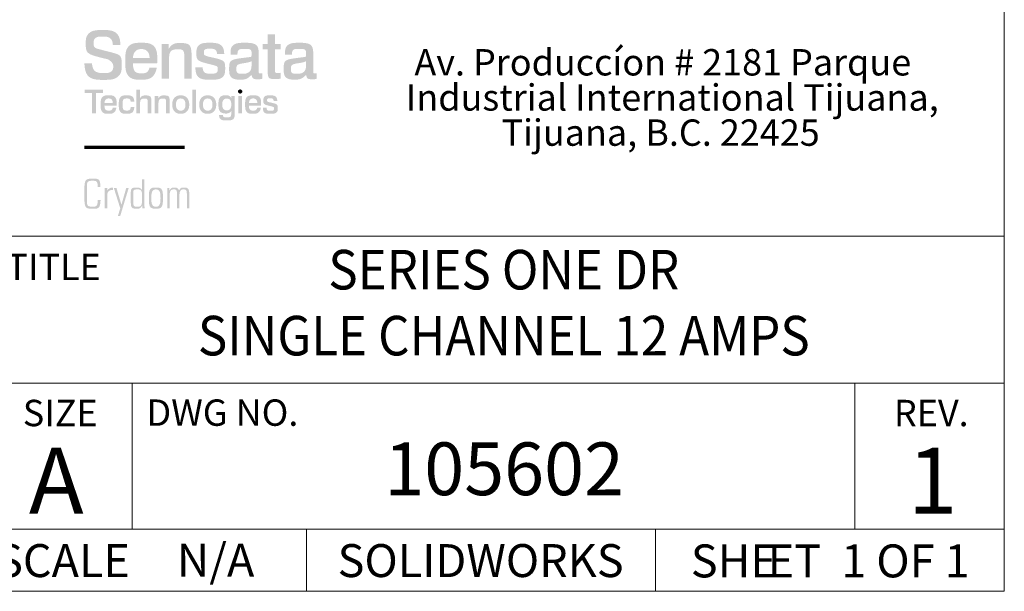
# Model space of a CAD drawing. Units: inches. Extents: x 67.4 to 82.7, y -9.7 to 10.5.
# Drawn here: x 76.5 to 82.7, y -9.7 to -6.1 of the extents above; entities that cross this region are included whole.
import ezdxf

# ---------------------------------------------------------------- set-up
doc = ezdxf.new("R2010")
doc.units = ezdxf.units.IN
doc.header["$MEASUREMENT"] = 0
doc.linetypes.add('SLD-Solid', pattern=[0])
doc.layers.add('LAYER_1', color=7, linetype='Continuous')
doc.styles.add('SLDTEXTSTYLE1', font='GOTHIC.TTF', dxfattribs={"width": 0.913})
doc.styles.add('SLDTEXTSTYLE2', font='GOTHIC.TTF', dxfattribs={"width": 1.215533})

# ---------------------------------------------------------------- blocks, each defined once
blk = doc.blocks.new('SW_NOTE_0')
at = {"color": 0, "linetype": 'Continuous', "lineweight": 0, "char_height": 0.10417, "attachment_point": 2, "style": 'SLDTEXTSTYLE1'}
for s, insert in [('SHE', (0.1188, 0.1331)), ('ET  1 OF 1', (0.5446, 0.1331))]:
    blk.add_mtext(s, dxfattribs=dict(at, insert=insert))
blk = doc.blocks.new('SW_NOTE_5')
at = {"color": 0, "linetype": 'Continuous', "lineweight": 0, "char_height": 0.083333, "attachment_point": 2, "style": 'SLDTEXTSTYLE1'}
for s, insert in [('Av. Produccíon # 2181 Parque', (0.8086, 0.1064)), ('Industrial International Tijuana, ', (0.8385, -0.0047)), ('Tijuana, B.C. 22425', (0.8018, -0.1158))]:
    blk.add_mtext(s, dxfattribs=dict(at, insert=insert))

msp = doc.modelspace()

# ---------------------------------------------------------------- hatches: boundary and pattern name
at = {"layer": 'LAYER_1'}
h = msp.add_hatch(color=252, dxfattribs=at)
edge = h.paths.add_edge_path(flags=0)
edge.add_spline(control_points=[(77.1133, -6.303), (77.1113, -6.2695), (77.0865, -6.2493), (77.0477, -6.2493), (77.013, -6.2493), (76.9927, -6.2679), (76.9927, -6.2885), (76.9927, -6.3191), (77.0241, -6.3282), (77.063, -6.3381), (77.1278, -6.3546), (77.1687, -6.369), (77.1687, -6.4281), (77.1687, -6.4822), (77.1258, -6.5211), (77.0535, -6.5211), (76.9791, -6.5211), (76.9374, -6.4839), (76.9345, -6.4178)], knot_values=[0, 0, 0, 0, 1, 2, 3, 4, 5, 6, 7, 8, 9, 10, 11, 12, 13, 14, 15, 16, 16, 16, 16], weights=[1, 1, 1, 1, 1, 1, 1, 1, 1, 1, 1, 1, 1, 1, 1, 1, 1, 1, 1], degree=3, periodic=0)
edge.add_line((76.9345, -6.4178), (76.9824, -6.4178))
edge.add_spline(control_points=[(76.9824, -6.4178), (76.9853, -6.4566), (77.013, -6.4785), (77.0576, -6.4785), (77.0939, -6.4785), (77.1154, -6.4579), (77.1154, -6.436), (77.1154, -6.4269), (77.1088, -6.4133), (77.0993, -6.4046), (77.0853, -6.3918), (77.063, -6.388), (77.034, -6.3806), (76.9725, -6.3645), (76.9432, -6.3418), (76.9432, -6.2922), (76.9432, -6.2455), (76.9832, -6.2084), (77.0535, -6.2084), (77.1183, -6.2084), (77.16, -6.2451), (77.1605, -6.303)], knot_values=[0, 0, 0, 0, 1, 2, 3, 4, 5, 6, 7, 8, 9, 10, 11, 12, 13, 14, 15, 16, 17, 18, 19, 19, 19, 19], weights=[1, 1, 1, 1, 1, 1, 1, 1, 1, 1, 1, 1, 1, 1, 1, 1, 1, 1, 1, 1, 1, 1], degree=3, periodic=0)
edge.add_line((77.1605, -6.303), (77.1133, -6.303))
h = msp.add_hatch(color=252, dxfattribs=at)
edge = h.paths.add_edge_path(flags=0)
edge.add_line((78.0841, -6.2356), (78.1299, -6.2356))
edge.add_line((78.1299, -6.2356), (78.1299, -6.2955))
edge.add_line((78.1299, -6.2955), (78.1663, -6.2955))
edge.add_line((78.1663, -6.2955), (78.1663, -6.3298))
edge.add_line((78.1663, -6.3298), (78.1299, -6.3298))
edge.add_line((78.1299, -6.3298), (78.1299, -6.4579))
edge.add_spline(control_points=[(78.1299, -6.4579), (78.1299, -6.4723), (78.1328, -6.4777), (78.1481, -6.4777), (78.1514, -6.4777), (78.1543, -6.4773), (78.1572, -6.4773)], knot_values=[0, 0, 0, 0, 1, 2, 3, 4, 4, 4, 4], weights=[1, 1, 1, 1, 1, 1, 1], degree=3, periodic=0)
edge.add_line((78.1572, -6.4773), (78.1663, -6.4769))
edge.add_line((78.1663, -6.4769), (78.1663, -6.5136))
edge.add_spline(control_points=[(78.1663, -6.5136), (78.1539, -6.5149), (78.1432, -6.5161), (78.1337, -6.5161), (78.0952, -6.5161), (78.0841, -6.5004), (78.0841, -6.4637)], knot_values=[0, 0, 0, 0, 1, 2, 3, 4, 4, 4, 4], weights=[1, 1, 1, 1, 1, 1, 1], degree=3, periodic=0)
edge.add_line((78.0841, -6.4637), (78.0841, -6.3298))
edge.add_line((78.0841, -6.3298), (78.0531, -6.3298))
edge.add_line((78.0531, -6.3298), (78.0531, -6.2955))
edge.add_line((78.0531, -6.2955), (78.0841, -6.2955))
edge.add_line((78.0841, -6.2955), (78.0841, -6.2356))
h = msp.add_hatch(color=252, dxfattribs=at)
edge = h.paths.add_edge_path(flags=0)
edge.add_spline(control_points=[(77.2389, -6.417), (77.2398, -6.4579), (77.26, -6.4802), (77.2943, -6.4802), (77.3191, -6.4802), (77.3368, -6.467), (77.3426, -6.4447)], knot_values=[0, 0, 0, 0, 1, 2, 3, 4, 4, 4, 4], weights=[1, 1, 1, 1, 1, 1, 1], degree=3, periodic=0)
edge.add_line((77.3426, -6.4447), (77.3885, -6.4447))
edge.add_spline(control_points=[(77.3885, -6.4447), (77.3802, -6.4897), (77.3418, -6.5202), (77.2914, -6.5202), (77.2298, -6.5202), (77.191, -6.4773), (77.191, -6.4038), (77.191, -6.3315), (77.2294, -6.2885), (77.2926, -6.2885), (77.3529, -6.2885), (77.3918, -6.3294), (77.3918, -6.4009), (77.3918, -6.4058), (77.3914, -6.4112), (77.3909, -6.417)], knot_values=[0, 0, 0, 0, 1, 2, 3, 4, 5, 6, 7, 8, 9, 10, 11, 12, 13, 13, 13, 13], weights=[1, 1, 1, 1, 1, 1, 1, 1, 1, 1, 1, 1, 1, 1, 1, 1], degree=3, periodic=0)
edge.add_line((77.3909, -6.417), (77.2389, -6.417))
edge = h.paths.add_edge_path(flags=0)
edge.add_spline(control_points=[(77.3434, -6.3835), (77.343, -6.3476), (77.324, -6.3277), (77.2914, -6.3277)], knot_values=[0, 0, 0, 0, 1, 1, 1, 1], weights=[1, 1, 1, 1], degree=3, periodic=0)
edge.add_spline(control_points=[(77.2914, -6.3277), (77.26, -6.3277), (77.2418, -6.3476), (77.2389, -6.3835)], knot_values=[0, 0, 0, 0, 1, 1, 1, 1], weights=[1, 1, 1, 1], degree=3, periodic=0)
edge.add_line((77.2389, -6.3835), (77.3434, -6.3835))
h = msp.add_hatch(color=252, dxfattribs=at)
edge = h.paths.add_edge_path(flags=0)
edge.add_line((77.607, -6.3748), (77.607, -6.5132))
edge.add_line((77.607, -6.5132), (77.5607, -6.5132))
edge.add_line((77.5607, -6.5132), (77.5607, -6.3802))
edge.add_spline(control_points=[(77.5607, -6.3802), (77.5607, -6.3748), (77.5607, -6.3715), (77.5607, -6.3703), (77.5607, -6.3438), (77.5467, -6.3294), (77.5211, -6.3294), (77.4868, -6.3294), (77.4657, -6.35), (77.4657, -6.3868)], knot_values=[0, 0, 0, 0, 1, 2, 3, 4, 5, 6, 7, 7, 7, 7], weights=[1, 1, 1, 1, 1, 1, 1, 1, 1, 1], degree=3, periodic=0)
edge.add_line((77.4657, -6.3868), (77.4657, -6.5132))
edge.add_line((77.4657, -6.5132), (77.4194, -6.5132))
edge.add_line((77.4194, -6.5132), (77.4194, -6.2955))
edge.add_line((77.4194, -6.2955), (77.464, -6.2955))
edge.add_line((77.464, -6.2955), (77.464, -6.3249))
edge.add_spline(control_points=[(77.464, -6.3249), (77.4793, -6.3026), (77.5033, -6.2902), (77.5306, -6.2902), (77.5917, -6.2902), (77.607, -6.3195), (77.607, -6.3748)], knot_values=[0, 0, 0, 0, 1, 2, 3, 4, 4, 4, 4], weights=[1, 1, 1, 1, 1, 1, 1], degree=3, periodic=0)
h = msp.add_hatch(color=252, dxfattribs=at)
edge = h.paths.add_edge_path(flags=0)
edge.add_spline(control_points=[(77.7664, -6.3587), (77.7652, -6.3372), (77.7491, -6.3257), (77.7206, -6.3257), (77.6962, -6.3257), (77.6838, -6.336), (77.6838, -6.3492), (77.6838, -6.3649), (77.6966, -6.3715), (77.7202, -6.3769)], knot_values=[0, 0, 0, 0, 1, 2, 3, 4, 5, 6, 7, 7, 7, 7], weights=[1, 1, 1, 1, 1, 1, 1, 1, 1, 1], degree=3, periodic=0)
edge.add_line((77.7202, -6.3769), (77.7478, -6.3831))
edge.add_spline(control_points=[(77.7478, -6.3831), (77.7941, -6.3938), (77.8176, -6.4075), (77.8176, -6.4475), (77.8176, -6.4926), (77.7838, -6.5202), (77.7235, -6.5202), (77.664, -6.5202), (77.631, -6.4918), (77.631, -6.4426)], knot_values=[0, 0, 0, 0, 1, 2, 3, 4, 5, 6, 7, 7, 7, 7], weights=[1, 1, 1, 1, 1, 1, 1, 1, 1, 1], degree=3, periodic=0)
edge.add_line((77.631, -6.4426), (77.6764, -6.4426))
edge.add_spline(control_points=[(77.6764, -6.4426), (77.6784, -6.4694), (77.6954, -6.4822), (77.7276, -6.4822), (77.7557, -6.4822), (77.7714, -6.4703), (77.7714, -6.4533), (77.7714, -6.4376), (77.759, -6.4323), (77.7375, -6.4269)], knot_values=[0, 0, 0, 0, 1, 2, 3, 4, 5, 6, 7, 7, 7, 7], weights=[1, 1, 1, 1, 1, 1, 1, 1, 1, 1], degree=3, periodic=0)
edge.add_line((77.7375, -6.4269), (77.7049, -6.4186))
edge.add_spline(control_points=[(77.7049, -6.4186), (77.6594, -6.4075), (77.6371, -6.3918), (77.6371, -6.3562), (77.6371, -6.3158), (77.6685, -6.2885), (77.7222, -6.2885), (77.7776, -6.2885), (77.8115, -6.3166), (77.8115, -6.3587)], knot_values=[0, 0, 0, 0, 1, 2, 3, 4, 5, 6, 7, 7, 7, 7], weights=[1, 1, 1, 1, 1, 1, 1, 1, 1, 1], degree=3, periodic=0)
edge.add_line((77.8115, -6.3587), (77.7664, -6.3587))
h = msp.add_hatch(color=252, dxfattribs=at)
edge = h.paths.add_edge_path(flags=0)
edge.add_spline(control_points=[(77.9127, -6.5202), (77.8681, -6.5202), (77.8425, -6.4955), (77.8425, -6.4558), (77.8425, -6.4042), (77.8767, -6.3901), (77.935, -6.3827), (77.9734, -6.3777), (77.9833, -6.3773), (77.9833, -6.3571), (77.9833, -6.336), (77.9688, -6.3265), (77.9387, -6.3265), (77.9102, -6.3265), (77.8949, -6.3389), (77.8949, -6.3608), (77.8949, -6.3612), (77.8949, -6.362), (77.8949, -6.3624)], knot_values=[0, 0, 0, 0, 1, 2, 3, 4, 5, 6, 7, 8, 9, 10, 11, 12, 13, 14, 15, 16, 16, 16, 16], weights=[1, 1, 1, 1, 1, 1, 1, 1, 1, 1, 1, 1, 1, 1, 1, 1, 1, 1, 1], degree=3, periodic=0)
edge.add_line((77.8949, -6.3624), (77.8511, -6.3624))
edge.add_spline(control_points=[(77.8511, -6.3624), (77.8511, -6.3612), (77.8511, -6.36), (77.8511, -6.3587), (77.8511, -6.3162), (77.8842, -6.2885), (77.9403, -6.2885), (77.9982, -6.2885), (78.0279, -6.3104), (78.0279, -6.3529)], knot_values=[0, 0, 0, 0, 1, 2, 3, 4, 5, 6, 7, 7, 7, 7], weights=[1, 1, 1, 1, 1, 1, 1, 1, 1, 1], degree=3, periodic=0)
edge.add_line((78.0279, -6.3529), (78.0279, -6.4607))
edge.add_spline(control_points=[(78.0279, -6.4607), (78.0279, -6.474), (78.0292, -6.481), (78.0411, -6.481), (78.0436, -6.481), (78.0469, -6.4806), (78.0502, -6.4802)], knot_values=[0, 0, 0, 0, 1, 2, 3, 4, 4, 4, 4], weights=[1, 1, 1, 1, 1, 1, 1], degree=3, periodic=0)
edge.add_line((78.0502, -6.4802), (78.0502, -6.514))
edge.add_spline(control_points=[(78.0502, -6.514), (78.0424, -6.5161), (78.0345, -6.5174), (78.0267, -6.5174), (77.9986, -6.5174), (77.9853, -6.5066), (77.9849, -6.4843), (77.9672, -6.5074), (77.9412, -6.5202), (77.9127, -6.5202)], knot_values=[0, 0, 0, 0, 1, 2, 3, 4, 5, 6, 7, 7, 7, 7], weights=[1, 1, 1, 1, 1, 1, 1, 1, 1, 1], degree=3, periodic=0)
edge = h.paths.add_edge_path(flags=0)
edge.add_spline(control_points=[(77.9829, -6.4042), (77.9631, -6.4141), (77.9412, -6.4149), (77.9197, -6.419)], knot_values=[0, 0, 0, 0, 1, 1, 1, 1], weights=[1, 1, 1, 1], degree=3, periodic=0)
edge.add_spline(control_points=[(77.9197, -6.419), (77.8982, -6.4232), (77.8879, -6.4339), (77.8879, -6.4517), (77.8879, -6.4715), (77.9007, -6.4831), (77.9234, -6.4831), (77.9564, -6.4831), (77.9829, -6.4624), (77.9829, -6.4314)], knot_values=[0, 0, 0, 0, 1, 2, 3, 4, 5, 6, 7, 7, 7, 7], weights=[1, 1, 1, 1, 1, 1, 1, 1, 1, 1], degree=3, periodic=0)
edge.add_line((77.9829, -6.4314), (77.9829, -6.4042))
h = msp.add_hatch(color=252, dxfattribs=at)
edge = h.paths.add_edge_path(flags=0)
edge.add_spline(control_points=[(78.2547, -6.5202), (78.2101, -6.5202), (78.1845, -6.4955), (78.1845, -6.4558), (78.1845, -6.4042), (78.2188, -6.3901), (78.277, -6.3827), (78.3154, -6.3777), (78.3253, -6.3773), (78.3253, -6.3571), (78.3253, -6.336), (78.3109, -6.3265), (78.2807, -6.3265), (78.2522, -6.3265), (78.2369, -6.3389), (78.2369, -6.3608), (78.2369, -6.3612), (78.2369, -6.362), (78.2369, -6.3624)], knot_values=[0, 0, 0, 0, 1, 2, 3, 4, 5, 6, 7, 8, 9, 10, 11, 12, 13, 14, 15, 16, 16, 16, 16], weights=[1, 1, 1, 1, 1, 1, 1, 1, 1, 1, 1, 1, 1, 1, 1, 1, 1, 1, 1], degree=3, periodic=0)
edge.add_line((78.2369, -6.3624), (78.1931, -6.3624))
edge.add_spline(control_points=[(78.1931, -6.3624), (78.1931, -6.3612), (78.1931, -6.36), (78.1931, -6.3587), (78.1931, -6.3162), (78.2262, -6.2885), (78.2824, -6.2885), (78.3402, -6.2885), (78.37, -6.3104), (78.37, -6.3529)], knot_values=[0, 0, 0, 0, 1, 2, 3, 4, 5, 6, 7, 7, 7, 7], weights=[1, 1, 1, 1, 1, 1, 1, 1, 1, 1], degree=3, periodic=0)
edge.add_line((78.37, -6.3529), (78.37, -6.4607))
edge.add_spline(control_points=[(78.37, -6.4607), (78.37, -6.474), (78.3712, -6.481), (78.3832, -6.481), (78.3856, -6.481), (78.389, -6.4806), (78.3923, -6.4802)], knot_values=[0, 0, 0, 0, 1, 2, 3, 4, 4, 4, 4], weights=[1, 1, 1, 1, 1, 1, 1], degree=3, periodic=0)
edge.add_line((78.3923, -6.4802), (78.3923, -6.514))
edge.add_spline(control_points=[(78.3923, -6.514), (78.3844, -6.5161), (78.3765, -6.5174), (78.3687, -6.5174), (78.3406, -6.5174), (78.3274, -6.5066), (78.327, -6.4843), (78.3092, -6.5074), (78.2832, -6.5202), (78.2547, -6.5202)], knot_values=[0, 0, 0, 0, 1, 2, 3, 4, 5, 6, 7, 7, 7, 7], weights=[1, 1, 1, 1, 1, 1, 1, 1, 1, 1], degree=3, periodic=0)
edge = h.paths.add_edge_path(flags=0)
edge.add_spline(control_points=[(78.3249, -6.4042), (78.3051, -6.4141), (78.2832, -6.4149), (78.2617, -6.419)], knot_values=[0, 0, 0, 0, 1, 1, 1, 1], weights=[1, 1, 1, 1], degree=3, periodic=0)
edge.add_spline(control_points=[(78.2617, -6.419), (78.2402, -6.4232), (78.2299, -6.4339), (78.2299, -6.4517), (78.2299, -6.4715), (78.2427, -6.4831), (78.2654, -6.4831), (78.2985, -6.4831), (78.3249, -6.4624), (78.3249, -6.4314)], knot_values=[0, 0, 0, 0, 1, 2, 3, 4, 5, 6, 7, 7, 7, 7], weights=[1, 1, 1, 1, 1, 1, 1, 1, 1, 1], degree=3, periodic=0)
edge.add_line((78.3249, -6.4314), (78.3249, -6.4042))
for points in [[(76.9363, -6.582), (77.0523, -6.582), (77.0523, -6.6037), (77.0067, -6.6037), (77.0067, -6.7305), (76.9821, -6.7305), (76.9821, -6.6037), (76.9363, -6.6037)], [(77.612, -6.582), (77.6352, -6.582), (77.6352, -6.7305), (77.612, -6.7305)], [(77.8999, -6.6216), (77.9231, -6.6216), (77.9231, -6.7305), (77.8999, -6.7305)], [(77.1447, -7.3746), (77.1596, -7.3266), (77.1192, -7.1988), (77.1356, -7.1988), (77.1667, -7.3034), (77.1672, -7.3034), (77.1972, -7.1988), (77.2124, -7.1988), (77.1596, -7.3746)]]:
    msp.add_hatch(color=252, dxfattribs=at).paths.add_polyline_path(points, flags=0)
h = msp.add_hatch(color=252, dxfattribs=at)
edge = h.paths.add_edge_path(flags=0)
edge.add_line((77.2609, -6.582), (77.2841, -6.582))
edge.add_line((77.2841, -6.582), (77.2841, -6.6357))
edge.add_spline(control_points=[(77.2841, -6.6357), (77.2911, -6.6249), (77.3026, -6.6189), (77.3173, -6.6189), (77.3413, -6.6189), (77.3545, -6.6309), (77.3545, -6.6532), (77.3545, -6.6549), (77.3547, -6.6582), (77.3547, -6.6629)], knot_values=[0, 0, 0, 0, 1, 2, 3, 4, 5, 6, 7, 7, 7, 7], weights=[1, 1, 1, 1, 1, 1, 1, 1, 1, 1], degree=3, periodic=0)
edge.add_line((77.3547, -6.6629), (77.3547, -6.7305))
edge.add_line((77.3547, -6.7305), (77.3315, -6.7305))
edge.add_line((77.3315, -6.7305), (77.3315, -6.6679))
edge.add_spline(control_points=[(77.3315, -6.6679), (77.3315, -6.6664), (77.3315, -6.665), (77.3315, -6.6633), (77.3315, -6.6466), (77.3258, -6.6387), (77.3107, -6.6387), (77.2952, -6.6387), (77.2841, -6.6491), (77.2841, -6.666)], knot_values=[0, 0, 0, 0, 1, 2, 3, 4, 5, 6, 7, 7, 7, 7], weights=[1, 1, 1, 1, 1, 1, 1, 1, 1, 1], degree=3, periodic=0)
edge.add_line((77.2841, -6.666), (77.2841, -6.7305))
edge.add_line((77.2841, -6.7305), (77.2609, -6.7305))
edge.add_line((77.2609, -6.7305), (77.2609, -6.582))
h = msp.add_hatch(color=252, dxfattribs=at)
edge = h.paths.add_edge_path(flags=0)
edge.add_spline(control_points=[(77.8979, -6.5941), (77.8979, -6.5869), (77.904, -6.5812), (77.9115, -6.5812), (77.9189, -6.5812), (77.925, -6.5869), (77.925, -6.5941)], knot_values=[0, 0, 0, 0, 1, 1, 1, 2, 2, 2, 2], weights=[1, 1, 1, 1, 1, 1, 1], degree=3, periodic=0)
edge.add_spline(control_points=[(77.925, -6.5941), (77.925, -6.6011), (77.9189, -6.6069), (77.9115, -6.6069), (77.904, -6.6069), (77.8979, -6.6011), (77.8979, -6.5941)], knot_values=[2, 2, 2, 2, 3, 3, 3, 4, 4, 4, 4], weights=[1, 1, 1, 1, 1, 1, 1], degree=3, periodic=0)
h = msp.add_hatch(color=252, dxfattribs=at)
edge = h.paths.add_edge_path(flags=0)
edge.add_spline(control_points=[(77.0606, -6.6823), (77.061, -6.7028), (77.0711, -6.7139), (77.0883, -6.7139), (77.1007, -6.7139), (77.1095, -6.7073), (77.1124, -6.6962)], knot_values=[0, 0, 0, 0, 1, 2, 3, 4, 4, 4, 4], weights=[1, 1, 1, 1, 1, 1, 1], degree=3, periodic=0)
edge.add_line((77.1124, -6.6962), (77.1353, -6.6962))
edge.add_spline(control_points=[(77.1353, -6.6962), (77.1312, -6.7187), (77.112, -6.734), (77.0868, -6.734), (77.056, -6.734), (77.0366, -6.7125), (77.0366, -6.6757), (77.0366, -6.6396), (77.0558, -6.6181), (77.0874, -6.6181), (77.1176, -6.6181), (77.137, -6.6385), (77.137, -6.6743), (77.137, -6.6767), (77.1368, -6.6794), (77.1366, -6.6823)], knot_values=[0, 0, 0, 0, 1, 2, 3, 4, 5, 6, 7, 8, 9, 10, 11, 12, 13, 13, 13, 13], weights=[1, 1, 1, 1, 1, 1, 1, 1, 1, 1, 1, 1, 1, 1, 1, 1], degree=3, periodic=0)
edge.add_line((77.1366, -6.6823), (77.0606, -6.6823))
edge = h.paths.add_edge_path(flags=0)
edge.add_spline(control_points=[(77.1128, -6.6656), (77.1126, -6.6476), (77.1031, -6.6377), (77.0868, -6.6377)], knot_values=[0, 0, 0, 0, 1, 1, 1, 1], weights=[1, 1, 1, 1], degree=3, periodic=0)
edge.add_spline(control_points=[(77.0868, -6.6377), (77.0711, -6.6377), (77.062, -6.6476), (77.0606, -6.6656)], knot_values=[0, 0, 0, 0, 1, 1, 1, 1], weights=[1, 1, 1, 1], degree=3, periodic=0)
edge.add_line((77.0606, -6.6656), (77.1128, -6.6656))
h = msp.add_hatch(color=252, dxfattribs=at)
edge = h.paths.add_edge_path(flags=0)
edge.add_spline(control_points=[(77.2252, -6.6588), (77.2239, -6.6458), (77.2151, -6.6379), (77.2016, -6.6379), (77.1837, -6.6379), (77.1744, -6.6507), (77.1744, -6.6759), (77.1744, -6.7005), (77.1839, -6.7135), (77.201, -6.7135), (77.2148, -6.7135), (77.2238, -6.7055), (77.2258, -6.6906)], knot_values=[0, 0, 0, 0, 1, 2, 3, 4, 5, 6, 7, 8, 9, 10, 10, 10, 10], weights=[1, 1, 1, 1, 1, 1, 1, 1, 1, 1, 1, 1, 1], degree=3, periodic=0)
edge.add_line((77.2258, -6.6906), (77.2479, -6.6906))
edge.add_spline(control_points=[(77.2479, -6.6906), (77.246, -6.7174), (77.2279, -6.734), (77.1988, -6.734), (77.1692, -6.734), (77.1504, -6.7121), (77.1504, -6.6763), (77.1504, -6.6398), (77.1696, -6.6181), (77.201, -6.6181), (77.2285, -6.6181), (77.2464, -6.6334), (77.2479, -6.6588)], knot_values=[0, 0, 0, 0, 1, 2, 3, 4, 5, 6, 7, 8, 9, 10, 10, 10, 10], weights=[1, 1, 1, 1, 1, 1, 1, 1, 1, 1, 1, 1, 1], degree=3, periodic=0)
edge.add_line((77.2479, -6.6588), (77.2252, -6.6588))
h = msp.add_hatch(color=252, dxfattribs=at)
edge = h.paths.add_edge_path(flags=0)
edge.add_line((77.4699, -6.6613), (77.4699, -6.7305))
edge.add_line((77.4699, -6.7305), (77.4468, -6.7305))
edge.add_line((77.4468, -6.7305), (77.4468, -6.6639))
edge.add_spline(control_points=[(77.4468, -6.6639), (77.4468, -6.6613), (77.4468, -6.6596), (77.4468, -6.659), (77.4468, -6.6458), (77.4398, -6.6385), (77.427, -6.6385), (77.4098, -6.6385), (77.3993, -6.6489), (77.3993, -6.6673)], knot_values=[0, 0, 0, 0, 1, 2, 3, 4, 5, 6, 7, 7, 7, 7], weights=[1, 1, 1, 1, 1, 1, 1, 1, 1, 1], degree=3, periodic=0)
edge.add_line((77.3993, -6.6673), (77.3993, -6.7305))
edge.add_line((77.3993, -6.7305), (77.3762, -6.7305))
edge.add_line((77.3762, -6.7305), (77.3762, -6.6216))
edge.add_line((77.3762, -6.6216), (77.3985, -6.6216))
edge.add_line((77.3985, -6.6216), (77.3985, -6.6363))
edge.add_spline(control_points=[(77.3985, -6.6363), (77.4061, -6.6251), (77.4181, -6.6189), (77.4317, -6.6189), (77.4623, -6.6189), (77.4699, -6.6336), (77.4699, -6.6613)], knot_values=[0, 0, 0, 0, 1, 2, 3, 4, 4, 4, 4], weights=[1, 1, 1, 1, 1, 1, 1], degree=3, periodic=0)
h = msp.add_hatch(color=252, dxfattribs=at)
edge = h.paths.add_edge_path(flags=0)
edge.add_spline(control_points=[(77.5922, -6.6761), (77.5922, -6.7125), (77.5719, -6.734), (77.5389, -6.734), (77.5057, -6.734), (77.4854, -6.7127), (77.4854, -6.6761)], knot_values=[0, 0, 0, 0, 1, 1, 1, 2, 2, 2, 2], weights=[1, 1, 1, 1, 1, 1, 1], degree=3, periodic=0)
edge.add_spline(control_points=[(77.4854, -6.6761), (77.4854, -6.6396), (77.5054, -6.6181), (77.5387, -6.6181), (77.5719, -6.6181), (77.5922, -6.6398), (77.5922, -6.6761)], knot_values=[2, 2, 2, 2, 3, 3, 3, 4, 4, 4, 4], weights=[1, 1, 1, 1, 1, 1, 1], degree=3, periodic=0)
edge = h.paths.add_edge_path(flags=0)
edge.add_spline(control_points=[(77.5687, -6.6761), (77.5687, -6.6511), (77.5579, -6.6379), (77.5389, -6.6379), (77.5197, -6.6379), (77.509, -6.6514), (77.509, -6.6761)], knot_values=[2, 2, 2, 2, 3, 3, 3, 4, 4, 4, 4], weights=[1, 1, 1, 1, 1, 1, 1], degree=3, periodic=0)
edge.add_spline(control_points=[(77.509, -6.6761), (77.509, -6.7009), (77.5197, -6.7141), (77.5389, -6.7141), (77.5579, -6.7141), (77.5687, -6.7009), (77.5687, -6.6761)], knot_values=[0, 0, 0, 0, 1, 1, 1, 2, 2, 2, 2], weights=[1, 1, 1, 1, 1, 1, 1], degree=3, periodic=0)
h = msp.add_hatch(color=252, dxfattribs=at)
edge = h.paths.add_edge_path(flags=0)
edge.add_spline(control_points=[(77.7616, -6.6761), (77.7616, -6.7125), (77.7413, -6.734), (77.7083, -6.734), (77.675, -6.734), (77.6548, -6.7127), (77.6548, -6.6761)], knot_values=[0, 0, 0, 0, 1, 1, 1, 2, 2, 2, 2], weights=[1, 1, 1, 1, 1, 1, 1], degree=3, periodic=0)
edge.add_spline(control_points=[(77.6548, -6.6761), (77.6548, -6.6396), (77.6748, -6.6181), (77.7081, -6.6181), (77.7413, -6.6181), (77.7616, -6.6398), (77.7616, -6.6761)], knot_values=[2, 2, 2, 2, 3, 3, 3, 4, 4, 4, 4], weights=[1, 1, 1, 1, 1, 1, 1], degree=3, periodic=0)
edge = h.paths.add_edge_path(flags=0)
edge.add_spline(control_points=[(77.738, -6.6761), (77.738, -6.6511), (77.7273, -6.6379), (77.7083, -6.6379), (77.6891, -6.6379), (77.6783, -6.6514), (77.6783, -6.6761)], knot_values=[2, 2, 2, 2, 3, 3, 3, 4, 4, 4, 4], weights=[1, 1, 1, 1, 1, 1, 1], degree=3, periodic=0)
edge.add_spline(control_points=[(77.6783, -6.6761), (77.6783, -6.7009), (77.6891, -6.7141), (77.7083, -6.7141), (77.7273, -6.7141), (77.738, -6.7009), (77.738, -6.6761)], knot_values=[0, 0, 0, 0, 1, 1, 1, 2, 2, 2, 2], weights=[1, 1, 1, 1, 1, 1, 1], degree=3, periodic=0)
h = msp.add_hatch(color=252, dxfattribs=at)
edge = h.paths.add_edge_path(flags=0)
edge.add_spline(control_points=[(77.8231, -6.7323), (77.794, -6.7323), (77.7754, -6.7096), (77.7754, -6.6757), (77.7754, -6.6406), (77.7942, -6.6181), (77.8233, -6.6181), (77.8376, -6.6181), (77.8479, -6.6235), (77.8559, -6.6352)], knot_values=[0, 0, 0, 0, 1, 2, 3, 4, 5, 6, 7, 7, 7, 7], weights=[1, 1, 1, 1, 1, 1, 1, 1, 1, 1], degree=3, periodic=0)
edge.add_line((77.8559, -6.6352), (77.8559, -6.6216))
edge.add_line((77.8559, -6.6216), (77.878, -6.6216))
edge.add_line((77.878, -6.6216), (77.878, -6.7259))
edge.add_spline(control_points=[(77.878, -6.7259), (77.878, -6.7596), (77.8648, -6.7755), (77.8264, -6.7755), (77.7962, -6.7755), (77.7795, -6.7625), (77.7793, -6.7422)], knot_values=[0, 0, 0, 0, 1, 2, 3, 4, 4, 4, 4], weights=[1, 1, 1, 1, 1, 1, 1], degree=3, periodic=0)
edge.add_line((77.7793, -6.7422), (77.8031, -6.7422))
edge.add_spline(control_points=[(77.8031, -6.7422), (77.8037, -6.7515), (77.8117, -6.7565), (77.8264, -6.7565), (77.8483, -6.7565), (77.8557, -6.7476), (77.8557, -6.7288)], knot_values=[0, 0, 0, 0, 1, 2, 3, 4, 4, 4, 4], weights=[1, 1, 1, 1, 1, 1, 1], degree=3, periodic=0)
edge.add_line((77.8557, -6.7288), (77.8557, -6.7162))
edge.add_spline(control_points=[(77.8557, -6.7162), (77.8487, -6.7267), (77.8376, -6.7323), (77.8231, -6.7323)], knot_values=[0, 0, 0, 0, 1, 1, 1, 1], weights=[1, 1, 1, 1], degree=3, periodic=0)
edge = h.paths.add_edge_path(flags=0)
edge.add_spline(control_points=[(77.8268, -6.6381), (77.8097, -6.6381), (77.799, -6.6516), (77.799, -6.6745), (77.799, -6.6995), (77.8095, -6.7125), (77.8276, -6.7125)], knot_values=[2, 2, 2, 2, 3, 3, 3, 4, 4, 4, 4], weights=[1, 1, 1, 1, 1, 1, 1], degree=3, periodic=0)
edge.add_spline(control_points=[(77.8276, -6.7125), (77.8467, -6.7125), (77.8561, -6.7003), (77.8561, -6.6755), (77.8561, -6.6509), (77.846, -6.6381), (77.8268, -6.6381)], knot_values=[0, 0, 0, 0, 1, 1, 1, 2, 2, 2, 2], weights=[1, 1, 1, 1, 1, 1, 1], degree=3, periodic=0)
h = msp.add_hatch(color=252, dxfattribs=at)
edge = h.paths.add_edge_path(flags=0)
edge.add_spline(control_points=[(77.9667, -6.6823), (77.967, -6.7028), (77.9772, -6.7139), (77.9943, -6.7139), (78.0067, -6.7139), (78.0156, -6.7073), (78.0185, -6.6962)], knot_values=[0, 0, 0, 0, 1, 2, 3, 4, 4, 4, 4], weights=[1, 1, 1, 1, 1, 1, 1], degree=3, periodic=0)
edge.add_line((78.0185, -6.6962), (78.0414, -6.6962))
edge.add_spline(control_points=[(78.0414, -6.6962), (78.0373, -6.7187), (78.0181, -6.734), (77.9929, -6.734), (77.9621, -6.734), (77.9427, -6.7125), (77.9427, -6.6757), (77.9427, -6.6396), (77.9619, -6.6181), (77.9935, -6.6181), (78.0236, -6.6181), (78.0431, -6.6385), (78.0431, -6.6743), (78.0431, -6.6767), (78.0429, -6.6794), (78.0427, -6.6823)], knot_values=[0, 0, 0, 0, 1, 2, 3, 4, 5, 6, 7, 8, 9, 10, 11, 12, 13, 13, 13, 13], weights=[1, 1, 1, 1, 1, 1, 1, 1, 1, 1, 1, 1, 1, 1, 1, 1], degree=3, periodic=0)
edge.add_line((78.0427, -6.6823), (77.9667, -6.6823))
edge = h.paths.add_edge_path(flags=0)
edge.add_spline(control_points=[(78.0189, -6.6656), (78.0187, -6.6476), (78.0092, -6.6377), (77.9929, -6.6377)], knot_values=[0, 0, 0, 0, 1, 1, 1, 1], weights=[1, 1, 1, 1], degree=3, periodic=0)
edge.add_spline(control_points=[(77.9929, -6.6377), (77.9772, -6.6377), (77.9681, -6.6476), (77.9667, -6.6656)], knot_values=[0, 0, 0, 0, 1, 1, 1, 1], weights=[1, 1, 1, 1], degree=3, periodic=0)
edge.add_line((77.9667, -6.6656), (78.0189, -6.6656))
h = msp.add_hatch(color=252, dxfattribs=at)
edge = h.paths.add_edge_path(flags=0)
edge.add_spline(control_points=[(78.1217, -6.6532), (78.1211, -6.6425), (78.1131, -6.6367), (78.0988, -6.6367), (78.0866, -6.6367), (78.0805, -6.6419), (78.0805, -6.6485), (78.0805, -6.6563), (78.0868, -6.6596), (78.0986, -6.6623)], knot_values=[0, 0, 0, 0, 1, 2, 3, 4, 5, 6, 7, 7, 7, 7], weights=[1, 1, 1, 1, 1, 1, 1, 1, 1, 1], degree=3, periodic=0)
edge.add_line((78.0986, -6.6623), (78.1125, -6.6654))
edge.add_spline(control_points=[(78.1125, -6.6654), (78.1356, -6.6708), (78.1474, -6.6776), (78.1474, -6.6976), (78.1474, -6.7201), (78.1304, -6.734), (78.1003, -6.734), (78.0705, -6.734), (78.054, -6.7197), (78.054, -6.6951)], knot_values=[0, 0, 0, 0, 1, 2, 3, 4, 5, 6, 7, 7, 7, 7], weights=[1, 1, 1, 1, 1, 1, 1, 1, 1, 1], degree=3, periodic=0)
edge.add_line((78.054, -6.6951), (78.0767, -6.6951))
edge.add_spline(control_points=[(78.0767, -6.6951), (78.0778, -6.7086), (78.0862, -6.715), (78.1023, -6.715), (78.1164, -6.715), (78.1242, -6.709), (78.1242, -6.7005), (78.1242, -6.6927), (78.118, -6.69), (78.1073, -6.6873)], knot_values=[0, 0, 0, 0, 1, 2, 3, 4, 5, 6, 7, 7, 7, 7], weights=[1, 1, 1, 1, 1, 1, 1, 1, 1, 1], degree=3, periodic=0)
edge.add_line((78.1073, -6.6873), (78.091, -6.6832))
edge.add_spline(control_points=[(78.091, -6.6832), (78.0683, -6.6776), (78.0571, -6.6697), (78.0571, -6.652), (78.0571, -6.6317), (78.0728, -6.6181), (78.0996, -6.6181), (78.1273, -6.6181), (78.1443, -6.6321), (78.1443, -6.6532)], knot_values=[0, 0, 0, 0, 1, 2, 3, 4, 5, 6, 7, 7, 7, 7], weights=[1, 1, 1, 1, 1, 1, 1, 1, 1, 1], degree=3, periodic=0)
edge.add_line((78.1443, -6.6532), (78.1217, -6.6532))
h = msp.add_hatch(color=252, dxfattribs=at)
edge = h.paths.add_edge_path(flags=0)
edge.add_spline(control_points=[(76.9345, -7.2352), (76.9345, -7.1859), (76.935, -7.1405), (76.9896, -7.1405), (77.0338, -7.1405), (77.0345, -7.1768), (77.0345, -7.1933)], knot_values=[0, 0, 0, 0, 1, 2, 3, 4, 4, 4, 4], weights=[1, 1, 1, 1, 1, 1, 1], degree=3, periodic=0)
edge.add_line((77.0345, -7.1933), (77.0184, -7.1933))
edge.add_spline(control_points=[(77.0184, -7.1933), (77.0184, -7.1731), (77.0128, -7.1541), (76.9896, -7.1541), (76.9512, -7.1541), (76.9507, -7.1867), (76.9507, -7.2352), (76.9507, -7.2837), (76.9512, -7.3163), (76.9896, -7.3163), (77.0105, -7.3163), (77.0184, -7.2976), (77.0186, -7.2741)], knot_values=[0, 0, 0, 0, 1, 2, 3, 4, 5, 6, 7, 8, 9, 10, 10, 10, 10], weights=[1, 1, 1, 1, 1, 1, 1, 1, 1, 1, 1, 1, 1], degree=3, periodic=0)
edge.add_line((77.0186, -7.2741), (77.0358, -7.2741))
edge.add_spline(control_points=[(77.0358, -7.2741), (77.0358, -7.2872), (77.0328, -7.3299), (76.9896, -7.3299), (76.935, -7.3299), (76.9345, -7.2844), (76.9345, -7.2352)], knot_values=[0, 0, 0, 0, 1, 2, 3, 4, 4, 4, 4], weights=[1, 1, 1, 1, 1, 1, 1], degree=3, periodic=0)
h = msp.add_hatch(color=252, dxfattribs=at)
edge = h.paths.add_edge_path(flags=0)
edge.add_line((77.298, -7.3264), (77.2973, -7.3102))
edge.add_line((77.2973, -7.3102), (77.2967, -7.3104))
edge.add_spline(control_points=[(77.2967, -7.3104), (77.2889, -7.3226), (77.2793, -7.3289), (77.2644, -7.3289), (77.2275, -7.3289), (77.2255, -7.2923), (77.2255, -7.2625), (77.2255, -7.238), (77.2255, -7.1963), (77.2647, -7.1963), (77.2763, -7.1963), (77.2877, -7.2016), (77.2955, -7.2114)], knot_values=[0, 0, 0, 0, 1, 2, 3, 4, 5, 6, 7, 8, 9, 10, 10, 10, 10], weights=[1, 1, 1, 1, 1, 1, 1, 1, 1, 1, 1, 1, 1], degree=3, periodic=0)
edge.add_line((77.2955, -7.2114), (77.296, -7.2117))
edge.add_line((77.296, -7.2117), (77.296, -7.144))
edge.add_line((77.296, -7.144), (77.3111, -7.144))
edge.add_line((77.3111, -7.144), (77.3111, -7.3011))
edge.add_spline(control_points=[(77.3111, -7.3011), (77.3111, -7.3137), (77.3119, -7.3221), (77.3127, -7.3264)], knot_values=[0, 0, 0, 0, 1, 1, 1, 1], weights=[1, 1, 1, 1], degree=3, periodic=0)
edge.add_line((77.3127, -7.3264), (77.298, -7.3264))
edge = h.paths.add_edge_path(flags=0)
edge.add_line((77.2965, -7.2741), (77.2965, -7.2514))
edge.add_spline(control_points=[(77.2965, -7.2514), (77.2965, -7.2438), (77.2965, -7.2084), (77.268, -7.2084), (77.2407, -7.2084), (77.2407, -7.2332), (77.2407, -7.263), (77.2407, -7.3104), (77.252, -7.3168), (77.2685, -7.3168), (77.2829, -7.3168), (77.2965, -7.3051), (77.2965, -7.2741)], knot_values=[0, 0, 0, 0, 1, 2, 3, 4, 5, 6, 7, 8, 9, 10, 10, 10, 10], weights=[1, 1, 1, 1, 1, 1, 1, 1, 1, 1, 1, 1, 1], degree=3, periodic=0)
h = msp.add_hatch(color=252, dxfattribs=at)
edge = h.paths.add_edge_path(flags=0)
edge.add_line((77.078, -7.1988), (77.078, -7.216))
edge.add_line((77.078, -7.216), (77.0785, -7.216))
edge.add_spline(control_points=[(77.0785, -7.216), (77.0848, -7.2039), (77.0982, -7.1963), (77.1136, -7.1963)], knot_values=[0, 0, 0, 0, 1, 1, 1, 1], weights=[1, 1, 1, 1], degree=3, periodic=0)
edge.add_line((77.1136, -7.1963), (77.1136, -7.2117))
edge.add_spline(control_points=[(77.1136, -7.2117), (77.0921, -7.2099), (77.078, -7.2228), (77.078, -7.2443)], knot_values=[0, 0, 0, 0, 1, 1, 1, 1], weights=[1, 1, 1, 1], degree=3, periodic=0)
edge.add_line((77.078, -7.2443), (77.078, -7.3264))
edge.add_line((77.078, -7.3264), (77.0628, -7.3264))
edge.add_line((77.0628, -7.3264), (77.0628, -7.1988))
edge.add_line((77.0628, -7.1988), (77.078, -7.1988))
h = msp.add_hatch(color=252, dxfattribs=at)
edge = h.paths.add_edge_path(flags=0)
edge.add_spline(control_points=[(77.4271, -7.2764), (77.4271, -7.3094), (77.413, -7.3289), (77.3832, -7.3289), (77.3534, -7.3289), (77.3392, -7.3094), (77.3392, -7.2764)], knot_values=[0, 0, 0, 0, 1, 2, 3, 4, 4, 4, 4], weights=[1, 1, 1, 1, 1, 1, 1], degree=3, periodic=0)
edge.add_line((77.3392, -7.2764), (77.3392, -7.2488))
edge.add_spline(control_points=[(77.3392, -7.2488), (77.3392, -7.2157), (77.3534, -7.1963), (77.3832, -7.1963), (77.413, -7.1963), (77.4271, -7.2157), (77.4271, -7.2488)], knot_values=[0, 0, 0, 0, 1, 2, 3, 4, 4, 4, 4], weights=[1, 1, 1, 1, 1, 1, 1], degree=3, periodic=0)
edge.add_line((77.4271, -7.2488), (77.4271, -7.2764))
edge = h.paths.add_edge_path(flags=0)
edge.add_spline(control_points=[(77.412, -7.2625), (77.412, -7.2294), (77.4082, -7.2084), (77.3832, -7.2084), (77.3582, -7.2084), (77.3544, -7.2294), (77.3544, -7.2625)], knot_values=[2, 2, 2, 2, 3, 3, 3, 4, 4, 4, 4], weights=[1, 1, 1, 1, 1, 1, 1], degree=3, periodic=0)
edge.add_spline(control_points=[(77.3544, -7.2625), (77.3544, -7.2958), (77.3582, -7.3168), (77.3832, -7.3168), (77.4082, -7.3168), (77.412, -7.2958), (77.412, -7.2625)], knot_values=[0, 0, 0, 0, 1, 1, 1, 2, 2, 2, 2], weights=[1, 1, 1, 1, 1, 1, 1], degree=3, periodic=0)
h = msp.add_hatch(color=252, dxfattribs=at)
edge = h.paths.add_edge_path(flags=0)
edge.add_line((77.4696, -7.2443), (77.4696, -7.3264))
edge.add_line((77.4696, -7.3264), (77.4544, -7.3264))
edge.add_line((77.4544, -7.3264), (77.4544, -7.1986))
edge.add_line((77.4544, -7.1986), (77.468, -7.1986))
edge.add_line((77.468, -7.1986), (77.468, -7.2145))
edge.add_line((77.468, -7.2145), (77.4685, -7.2145))
edge.add_spline(control_points=[(77.4685, -7.2145), (77.4746, -7.2041), (77.4847, -7.1963), (77.4989, -7.1963), (77.512, -7.1963), (77.5236, -7.2036), (77.5279, -7.2162), (77.5342, -7.2036), (77.5451, -7.1963), (77.5592, -7.1963), (77.5804, -7.1963), (77.5915, -7.2109), (77.5923, -7.2314)], knot_values=[0, 0, 0, 0, 1, 2, 3, 4, 5, 6, 7, 8, 9, 10, 10, 10, 10], weights=[1, 1, 1, 1, 1, 1, 1, 1, 1, 1, 1, 1, 1], degree=3, periodic=0)
edge.add_line((77.5923, -7.2314), (77.5923, -7.3264))
edge.add_line((77.5923, -7.3264), (77.5772, -7.3264))
edge.add_line((77.5772, -7.3264), (77.5772, -7.2352))
edge.add_spline(control_points=[(77.5772, -7.2352), (77.5769, -7.2226), (77.5724, -7.2084), (77.5575, -7.2084), (77.5383, -7.2084), (77.5309, -7.2276), (77.5309, -7.2443)], knot_values=[0, 0, 0, 0, 1, 2, 3, 4, 4, 4, 4], weights=[1, 1, 1, 1, 1, 1, 1], degree=3, periodic=0)
edge.add_line((77.5309, -7.2443), (77.5309, -7.3264))
edge.add_line((77.5309, -7.3264), (77.5158, -7.3264))
edge.add_line((77.5158, -7.3264), (77.5158, -7.2352))
edge.add_spline(control_points=[(77.5158, -7.2352), (77.5155, -7.2226), (77.511, -7.2084), (77.4961, -7.2084), (77.4769, -7.2084), (77.4696, -7.2276), (77.4696, -7.2443)], knot_values=[0, 0, 0, 0, 1, 2, 3, 4, 4, 4, 4], weights=[1, 1, 1, 1, 1, 1, 1], degree=3, periodic=0)

# ---------------------------------------------------------------- linework, layer by layer
at = {"color": 7, "linetype": 'SLD-Solid', "lineweight": 18}
for p, q in [((82.7042, -9.7289), (82.7042, 10.5423)), ((82.7042, -7.5017), (67.3954, -7.5017)), ((76.2962, -8.4238), (82.7042, -8.4238)), ((77.234, -8.4238), (77.234, -9.3381)), ((81.7665, -9.3381), (81.7665, -8.4238)), ((82.7042, -9.3381), (76.2962, -9.3381)), ((78.328, -9.3381), (78.328, -9.7289)), ((80.5161, -9.3381), (80.5161, -9.7289)), ((67.3954, -9.7289), (82.7042, -9.7289))]:
    msp.add_line(p, q, dxfattribs=at)
at = {"layer": 'LAYER_1', "color": 252, "lineweight": 70}
msp.add_line((76.9345, -6.9438), (77.5621, -6.9438), dxfattribs=at)

# ---------------------------------------------------------------- block references
at = {"color": 7, "linetype": 'Continuous', "lineweight": 0, "xscale": 1.984918097681444, "yscale": 1.984918097681444, "zscale": 1.984918097681444}
for name, p in [('SW_NOTE_5', (78.9572, -6.5394)), ('SW_NOTE_0', (80.7721, -9.699))]:
    msp.add_blockref(name, p, dxfattribs=at)

# ---------------------------------------------------------------- texts
at = {"color": 7, "linetype": 'Continuous', "lineweight": 0}
for s, insert, char_height, attachment_point, style in [('{\\W0.913;SERIES ONE DR\\PSINGLE CHANNEL 12 AMPS}', (79.5652, -7.5876), 0.248115, 2, 'SLDTEXTSTYLE1'), ('TITLE', (76.4454, -7.6119), 0.16541, 1, 'SLDTEXTSTYLE1'), ('SIZE', (76.7831, -8.5279), 0.16541, 2, 'SLDTEXTSTYLE1'), ('DWG NO.', (77.3239, -8.5255), 0.16541, 1, 'SLDTEXTSTYLE1'), ('REV.', (82.246, -8.5279), 0.16541, 2, 'SLDTEXTSTYLE1'), ('A', (76.7583, -8.8284), 0.4135, 2, 'SLDTEXTSTYLE1'), ('105602', (79.5672, -8.7951), 0.33082, 2, 'SLDTEXTSTYLE2'), ('1', (82.2543, -8.8284), 0.4135, 2, 'SLDTEXTSTYLE1'), ('SCALE', (76.381, -9.4328), 0.20676, 1, 'SLDTEXTSTYLE1'), ('N/A', (77.7573, -9.4301), 0.20676, 2, 'SLDTEXTSTYLE1'), ('SOLIDWORKS', (79.4197, -9.4329), 0.20676, 2, 'SLDTEXTSTYLE1')]:
    msp.add_mtext(s, dxfattribs=dict(at, insert=insert, char_height=char_height, attachment_point=attachment_point, style=style))

doc.saveas('drawing.dxf')
